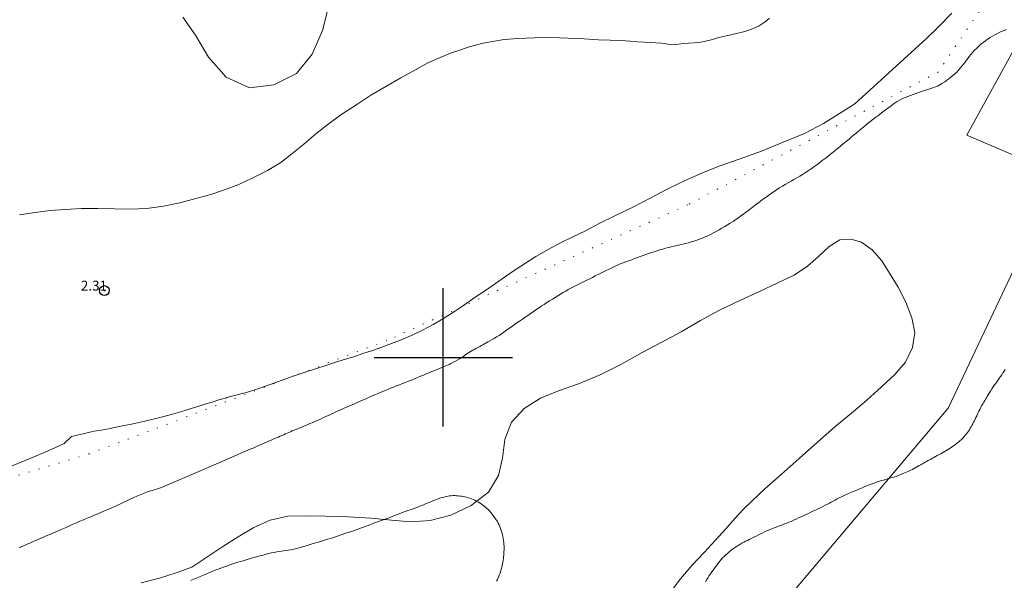
# Model space of a CAD drawing. Extents: x 317618 to 318868, y 1897141 to 1897951.
# Drawn here: x 318557 to 318657, y 1897277 to 1897334 of the extents above; entities that cross this region are included whole.
import ezdxf

# ---------------------------------------------------------------- set-up
doc = ezdxf.new("R2010")
doc.units = 0
doc.header["$MEASUREMENT"] = 0
doc.header["$PDMODE"] = 32
doc.header["$PDSIZE"] = -0.37
doc.linetypes.add('ACAD_ISO02W100', pattern=[15, 12, -3])
doc.linetypes.add('DOT2', pattern=[3.175, 0, -3.175])
for name, color, linetype in [('1TODAS1K', 7, 'Continuous'), ('ARBOLES', 90, 'Continuous'), ('CERCA', 1, 'Continuous'), ('COTA FOTOGRAMETRICA', 10, 'Continuous'), ('CULTIVO', 7, 'Continuous'), ('CURVA INTERMEDIA', 17, 'Continuous'), ('SIMBOLO GRADICULA', 7, 'Continuous'), ('VEREDA', 7, 'Continuous')]:
    doc.layers.add(name, color=color, linetype=linetype)
doc.styles.add('WMF-Times New Roman0', font='TIMES.TTF')
doc.linetypes.add('ZIGZAG', pattern='A,0.00254,-5.08,[131,ltypeshp.shx,S=5.08,R=0,X=-5.08,Y=0],-10.16,[131,ltypeshp.shx,S=5.08,R=180,X=5.08,Y=0],-5.08', length=20.32254)

msp = doc.modelspace()

# ---------------------------------------------------------------- linework, layer by layer
at = {"layer": 'ARBOLES', "color": 3, "linetype": 'ZIGZAG', "lineweight": 9, "ltscale": 0.05}
for points in [[(318573.63, 1897334.412), (318574.902, 1897332.595), (318576.228, 1897330.376), (318578.036, 1897328.342), (318580.376, 1897327.287), (318582.847, 1897327.562), (318585.135, 1897328.724), (318586.74, 1897330.679), (318587.791, 1897333.075), (318588.485, 1897335.86)], [(318651.491, 1897334.825), (318650.145, 1897333.444), (318648.931, 1897332.254), (318641.68, 1897325.667), (318640.135, 1897324.665), (318638.511, 1897323.667), (318636.583, 1897322.657), (318634.431, 1897321.765), (318632.223, 1897320.868), (318629.974, 1897320.069), (318627.846, 1897319.303), (318626.031, 1897318.573), (318624.418, 1897317.87), (318622.733, 1897317.059), (318621.011, 1897316.156), (318619.214, 1897315.201), (318617.432, 1897314.349), (318615.803, 1897313.544), (318614.418, 1897312.802), (318613.136, 1897312.182), (318611.863, 1897311.585), (318610.609, 1897310.899), (318609.378, 1897310.203), (318608.315, 1897309.521), (318607.285, 1897308.853), (318606.302, 1897308.166), (318605.286, 1897307.465), (318604.27, 1897306.764), (318603.23, 1897306.073), (318602.204, 1897305.348), (318601.862, 1897305.115), (318601.156, 1897304.634), (318600.037, 1897303.947), (318598.993, 1897303.312), (318597.963, 1897302.779), (318596.92, 1897302.279), (318595.83, 1897301.798), (318594.745, 1897301.396), (318593.782, 1897301.026), (318592.837, 1897300.703), (318591.869, 1897300.39), (318590.948, 1897300.057), (318589.966, 1897299.777), (318589.031, 1897299.477), (318588.096, 1897299.177), (318587.062, 1897298.836), (318586.029, 1897298.495), (318584.898, 1897298.129)], [(318569.421, 1897277.167), (318571.276, 1897277.664), (318572.95, 1897278.18), (318574.55, 1897278.78), (318576.071, 1897279.792), (318577.668, 1897280.855), (318579.227, 1897281.824), (318580.809, 1897282.784), (318582.489, 1897283.515), (318584.251, 1897283.914), (318586.086, 1897283.958), (318588.052, 1897283.922), (318590.335, 1897283.866), (318592.669, 1897283.735), (318594.76, 1897283.54), (318596.726, 1897283.368), (318598.678, 1897283.5), (318600.767, 1897284.038), (318602.821, 1897285.024), (318604.587, 1897286.371), (318605.584, 1897288.029), (318606.007, 1897289.811), (318606.23, 1897291.701), (318606.928, 1897293.426), (318608.204, 1897294.836), (318609.838, 1897295.857), (318611.662, 1897296.61), (318613.691, 1897297.335), (318615.876, 1897298.241), (318618.047, 1897299.316), (318620.144, 1897300.474), (318622.123, 1897301.545), (318624.093, 1897302.592), (318626.045, 1897303.728), (318627.983, 1897304.761), (318630.037, 1897305.748), (318632.039, 1897306.673), (318633.878, 1897307.53), (318635.529, 1897308.326), (318636.892, 1897309.212), (318637.998, 1897310.202), (318639.081, 1897311.202), (318640.143, 1897311.884), (318641.264, 1897311.973), (318642.351, 1897311.641), (318643.45, 1897310.871), (318644.417, 1897309.774), (318645.182, 1897308.515), (318646.049, 1897307.106), (318646.837, 1897305.567), (318647.456, 1897304.014), (318647.744, 1897302.514), (318647.504, 1897300.983), (318646.807, 1897299.529), (318645.724, 1897298.259), (318644.378, 1897297.013), (318642.883, 1897295.665), (318641.327, 1897294.368), (318639.655, 1897292.984), (318637.883, 1897291.422), (318636.051, 1897289.776), (318634.228, 1897288.154), (318632.55, 1897286.69), (318631.312, 1897285.509), (318630.37, 1897284.589), (318629.54, 1897283.677), (318628.629, 1897282.635), (318627.537, 1897281.476), (318626.416, 1897280.248), (318625.22, 1897278.969), (318624.042, 1897277.601), (318622.967, 1897276.219)], [(318584.898, 1897298.129), (318583.864, 1897297.77), (318582.933, 1897297.415), (318581.989, 1897297.092), (318581.11, 1897296.796), (318580.076, 1897296.455), (318579.015, 1897296.179), (318578.099, 1897295.926), (318578.07, 1897295.918), (318577.271, 1897295.692), (318576.589, 1897295.48), (318575.873, 1897295.254), (318575.158, 1897295.028), (318574.475, 1897294.816), (318573.882, 1897294.622), (318573.152, 1897294.429), (318572.203, 1897294.162), (318571.563, 1897293.987), (318570.778, 1897293.79), (318569.936, 1897293.588), (318569.184, 1897293.404), (318568.441, 1897293.244), (318567.684, 1897293.116), (318566.884, 1897292.951), (318566.109, 1897292.777), (318565.375, 1897292.64), (318564.651, 1897292.526), (318564.076, 1897292.379), (318563.543, 1897292.269), (318562.921, 1897292.141), (318562.37, 1897291.984), (318561.601, 1897291.292), (318561.1, 1897291.06), (318560.001, 1897290.556), (318558.233, 1897289.807), (318555.763, 1897288.799)]]:
    msp.add_lwpolyline(points, dxfattribs=at)
at = {"layer": 'CERCA', "color": 1, "linetype": 'DOT2', "lineweight": 20, "ltscale": 0.3, "elevation": 4.008}
msp.add_lwpolyline([(318672.564, 1897362), (318650.113, 1897328.873), (318624.758, 1897315.426), (318601.862, 1897305.115), (318594.303, 1897301.711), (318584.884, 1897298.124), (318584.874, 1897298.121), (318564.156, 1897290.231), (318547.881, 1897285.343)], dxfattribs=at)
at = {"layer": 'COTA FOTOGRAMETRICA'}
msp.add_point((318565.69, 1897306.755, 2.309), dxfattribs=at)
at = {"layer": 'CULTIVO', "color": 70, "lineweight": 13, "elevation": 4.008}
msp.add_lwpolyline([(318660.223, 1897181.24), (318631.135, 1897193.9), (318559.106, 1897218.242), (318569.565, 1897223.775), (318577.984, 1897228.153), (318580.519, 1897233.599), (318587.971, 1897249.611), (318591.283, 1897248.591), (318595.811, 1897247.197), (318597.695, 1897251.659), (318599.734, 1897256.487), (318609.794, 1897254.481), (318610.302, 1897254.38), (318610.564, 1897254.965), (318613.016, 1897260.446), (318616.511, 1897268.26), (318619.148, 1897274.156), (318621.381, 1897273.961), (318632.643, 1897272.98), (318651.126, 1897294.851), (318662.351, 1897318.493), (318653.01, 1897322.492), (318664.776, 1897343.853), (318679.343, 1897363.246)], dxfattribs=at)
at = {"layer": 'CURVA INTERMEDIA', "color": 17, "linetype": 'Continuous', "lineweight": 9}
for points, elevation in [([(318657.025, 1897333.176), (318656.807, 1897333.09), (318656.581, 1897332.994), (318656.348, 1897332.888), (318656.108, 1897332.771), (318655.861, 1897332.643), (318655.611, 1897332.503), (318655.365, 1897332.353), (318655.125, 1897332.194), (318654.893, 1897332.028), (318654.667, 1897331.858), (318654.446, 1897331.684), (318654.229, 1897331.5), (318654.015, 1897331.299), (318653.805, 1897331.077), (318653.605, 1897330.848), (318653.424, 1897330.63), (318653.265, 1897330.434), (318653.122, 1897330.253), (318652.981, 1897330.072), (318652.834, 1897329.88), (318652.68, 1897329.678), (318652.521, 1897329.472), (318652.359, 1897329.266), (318652.19, 1897329.065), (318652.01, 1897328.869), (318651.818, 1897328.682), (318651.616, 1897328.505), (318651.411, 1897328.338), (318651.205, 1897328.182), (318650.996, 1897328.033), (318650.776, 1897327.885), (318650.546, 1897327.739), (318650.046, 1897327.435), (318649.465, 1897327.241), (318648.731, 1897326.993), (318647.845, 1897326.69), (318647.046, 1897326.402), (318646.512, 1897326.187), (318646.192, 1897326.028), (318645.977, 1897325.894), (318645.777, 1897325.758)], 2.002), ([(318645.571, 1897325.613), (318645.357, 1897325.458), (318645.133, 1897325.292), (318644.896, 1897325.116), (318644.645, 1897324.928), (318644.378, 1897324.729), (318644.096, 1897324.518), (318643.802, 1897324.297), (318643.498, 1897324.065), (318643.189, 1897323.825), (318642.88, 1897323.581), (318642.574, 1897323.334), (318642.273, 1897323.085), (318641.976, 1897322.834), (318641.681, 1897322.583), (318641.39, 1897322.334), (318641.101, 1897322.09), (318640.815, 1897321.853), (318640.535, 1897321.623), (318640.261, 1897321.399), (318639.994, 1897321.181), (318639.732, 1897320.967), (318639.471, 1897320.756), (318639.208, 1897320.545), (318638.94, 1897320.335), (318638.667, 1897320.122), (318638.387, 1897319.908), (318638.103, 1897319.693), (318637.815, 1897319.481), (318637.527, 1897319.275), (318637.24, 1897319.075), (318636.953, 1897318.881), (318636.668, 1897318.692), (318636.384, 1897318.508), (318636.098, 1897318.332), (318635.81, 1897318.162), (318635.518, 1897317.996), (318635.226, 1897317.83), (318634.932, 1897317.663), (318634.64, 1897317.493), (318634.351, 1897317.321), (318634.066, 1897317.147), (318633.786, 1897316.97), (318633.511, 1897316.789), (318633.24, 1897316.603), (318632.971, 1897316.414), (318632.704, 1897316.224), (318632.437, 1897316.034), (318632.172, 1897315.842), (318631.911, 1897315.65), (318631.654, 1897315.456), (318631.401, 1897315.261), (318631.151, 1897315.067), (318630.901, 1897314.876), (318630.651, 1897314.686), (318630.4, 1897314.499), (318630.146, 1897314.312), (318629.888, 1897314.126), (318629.623, 1897313.941), (318629.35, 1897313.756), (318629.071, 1897313.574), (318628.788, 1897313.396), (318628.505, 1897313.225), (318628.22, 1897313.058), (318627.935, 1897312.896), (318627.648, 1897312.739), (318627.361, 1897312.587), (318627.077, 1897312.443), (318626.797, 1897312.31), (318626.518, 1897312.185), (318626.238, 1897312.069), (318625.956, 1897311.96), (318625.672, 1897311.859), (318625.388, 1897311.766), (318625.104, 1897311.682), (318624.82, 1897311.603), (318624.536, 1897311.528), (318624.252, 1897311.453), (318623.967, 1897311.379), (318623.68, 1897311.309), (318623.388, 1897311.243), (318623.095, 1897311.177), (318622.803, 1897311.108), (318622.512, 1897311.033), (318622.224, 1897310.952), (318621.936, 1897310.867), (318621.647, 1897310.779), (318621.36, 1897310.689), (318621.076, 1897310.596), (318620.796, 1897310.501), (318620.517, 1897310.403), (318620.238, 1897310.302), (318619.954, 1897310.197), (318619.667, 1897310.091), (318619.377, 1897309.986), (318619.085, 1897309.883), (318618.793, 1897309.781), (318618.501, 1897309.676), (318618.209, 1897309.565), (318617.919, 1897309.449), (318617.632, 1897309.327), (318617.349, 1897309.2), (318617.068, 1897309.069), (318616.79, 1897308.935), (318616.514, 1897308.796), (318616.238, 1897308.656), (318615.961, 1897308.515), (318615.681, 1897308.375), (318615.4, 1897308.235), (318615.116, 1897308.093), (318614.832, 1897307.95), (318614.549, 1897307.806), (318614.27, 1897307.667), (318613.996, 1897307.533), (318613.726, 1897307.402), (318613.459, 1897307.272), (318613.194, 1897307.138), (318612.93, 1897306.999), (318612.667, 1897306.856), (318612.404, 1897306.706), (318612.139, 1897306.551), (318611.872, 1897306.391), (318611.601, 1897306.226), (318611.326, 1897306.058), (318611.049, 1897305.887), (318610.771, 1897305.713), (318610.492, 1897305.537), (318610.211, 1897305.358), (318609.93, 1897305.177), (318609.65, 1897304.993), (318609.373, 1897304.807), (318609.101, 1897304.619), (318608.831, 1897304.43), (318608.561, 1897304.24), (318608.289, 1897304.052), (318608.014, 1897303.863), (318607.739, 1897303.673), (318607.462, 1897303.481), (318607.188, 1897303.289), (318606.919, 1897303.1), (318606.658, 1897302.917), (318606.402, 1897302.737), (318606.15, 1897302.562), (318605.899, 1897302.39), (318605.651, 1897302.224), (318605.407, 1897302.067), (318605.168, 1897301.923), (318604.939, 1897301.791), (318604.722, 1897301.671), (318604.521, 1897301.562), (318604.336, 1897301.462), (318604.165, 1897301.367), (318604.007, 1897301.277), (318603.859, 1897301.191), (318603.717, 1897301.11), (318603.577, 1897301.033), (318603.436, 1897300.959), (318603.291, 1897300.884), (318603.14, 1897300.807), (318602.983, 1897300.724), (318602.824, 1897300.635), (318602.664, 1897300.537), (318602.506, 1897300.433), (318602.351, 1897300.325), (318602.198, 1897300.213), (318602.036, 1897300.097), (318601.85, 1897299.971), (318601.633, 1897299.837), (318601.398, 1897299.7), (318601.169, 1897299.573), (318600.961, 1897299.463), (318600.772, 1897299.369), (318600.596, 1897299.285), (318600.425, 1897299.208), (318600.251, 1897299.134), (318600.065, 1897299.057), (318599.86, 1897298.974), (318599.635, 1897298.883), (318599.393, 1897298.782), (318599.134, 1897298.671), (318598.862, 1897298.553), (318598.578, 1897298.434), (318598.287, 1897298.316), (318597.99, 1897298.199), (318597.689, 1897298.079), (318597.385, 1897297.956), (318597.081, 1897297.829), (318596.777, 1897297.703), (318596.473, 1897297.578), (318596.171, 1897297.456), (318595.869, 1897297.337), (318595.569, 1897297.22), (318595.269, 1897297.105), (318594.968, 1897296.988), (318594.667, 1897296.869), (318594.366, 1897296.747), (318594.066, 1897296.625), (318593.769, 1897296.501), (318593.473, 1897296.377), (318593.178, 1897296.252), (318592.884, 1897296.127), (318592.591, 1897296.001), (318592.302, 1897295.874), (318592.018, 1897295.746), (318591.739, 1897295.619), (318591.467, 1897295.498), (318591.201, 1897295.385), (318590.943, 1897295.278), (318590.693, 1897295.173), (318590.452, 1897295.069), (318590.216, 1897294.964), (318589.983, 1897294.859), (318589.751, 1897294.754), (318589.518, 1897294.65), (318589.286, 1897294.545), (318589.054, 1897294.44), (318588.821, 1897294.334), (318588.587, 1897294.226), (318588.353, 1897294.116), (318588.118, 1897294.006), (318587.88, 1897293.897), (318587.642, 1897293.792), (318587.405, 1897293.689), (318587.171, 1897293.588), (318586.944, 1897293.487), (318586.722, 1897293.388), (318586.505, 1897293.292), (318586.293, 1897293.2), (318586.084, 1897293.112), (318585.877, 1897293.027), (318585.672, 1897292.944), (318585.47, 1897292.863), (318585.272, 1897292.783), (318585.08, 1897292.704), (318584.894, 1897292.625), (318584.712, 1897292.548), (318584.533, 1897292.473), (318584.359, 1897292.398), (318584.187, 1897292.322), (318584.017, 1897292.247), (318583.846, 1897292.17), (318583.673, 1897292.092), (318583.493, 1897292.014), (318583.309, 1897291.935), (318583.12, 1897291.855), (318582.927, 1897291.773), (318582.728, 1897291.688), (318582.523, 1897291.599), (318582.311, 1897291.504), (318582.09, 1897291.406), (318581.862, 1897291.306), (318581.63, 1897291.205), (318581.397, 1897291.105), (318581.171, 1897291.006), (318580.957, 1897290.912), (318580.751, 1897290.821), (318580.546, 1897290.735), (318580.289, 1897290.631), (318579.737, 1897290.399), (318578.596, 1897289.906), (318576.721, 1897289.084), (318574.546, 1897288.134), (318572.653, 1897287.32), (318571.476, 1897286.841), (318570.87, 1897286.623), (318570.542, 1897286.529), (318570.251, 1897286.442), (318569.949, 1897286.341), (318569.637, 1897286.226), (318569.318, 1897286.099), (318568.99, 1897285.96), (318568.655, 1897285.809), (318568.312, 1897285.648), (318567.962, 1897285.479), (318567.606, 1897285.307), (318567.245, 1897285.137), (318566.88, 1897284.97), (318566.513, 1897284.805), (318566.143, 1897284.644), (318565.773, 1897284.487), (318565.403, 1897284.332), (318565.034, 1897284.18), (318564.667, 1897284.029), (318564.302, 1897283.878), (318563.939, 1897283.727), (318563.577, 1897283.573), (318563.216, 1897283.418), (318562.854, 1897283.261), (318562.496, 1897283.103), (318562.147, 1897282.946), (318561.811, 1897282.794), (318561.489, 1897282.647), (318561.18, 1897282.51), (318560.885, 1897282.385), (318560.601, 1897282.268), (318560.326, 1897282.155), (318560.058, 1897282.043), (318559.791, 1897281.93), (318559.524, 1897281.815), (318559.253, 1897281.696), (318558.978, 1897281.575), (318558.699, 1897281.452), (318558.419, 1897281.331), (318558.138, 1897281.211), (318557.861, 1897281.091), (318557.589, 1897280.971), (318557.322, 1897280.851), (318557.058, 1897280.728)], 2.002), ([(318645.777, 1897325.758), (318645.571, 1897325.613)], 2.002), ([(318626.559, 1897277.284), (318626.683, 1897277.504), (318626.81, 1897277.715), (318626.939, 1897277.916), (318627.071, 1897278.109), (318627.204, 1897278.297), (318627.338, 1897278.48), (318627.472, 1897278.661), (318627.605, 1897278.84), (318627.734, 1897279.017), (318627.864, 1897279.192), (318627.998, 1897279.364), (318628.138, 1897279.533), (318628.286, 1897279.698), (318628.441, 1897279.858), (318628.603, 1897280.012), (318628.771, 1897280.162), (318628.943, 1897280.306), (318629.12, 1897280.445), (318629.301, 1897280.58), (318629.483, 1897280.711), (318629.667, 1897280.839), (318629.854, 1897280.961), (318630.043, 1897281.077), (318630.234, 1897281.187), (318630.426, 1897281.29), (318630.616, 1897281.388), (318630.803, 1897281.482), (318630.991, 1897281.575), (318631.188, 1897281.671), (318631.397, 1897281.773), (318631.616, 1897281.88), (318631.841, 1897281.99), (318632.068, 1897282.103), (318632.298, 1897282.217), (318632.535, 1897282.329), (318632.777, 1897282.439), (318633.022, 1897282.544), (318633.264, 1897282.644), (318633.498, 1897282.739), (318633.724, 1897282.829), (318633.942, 1897282.912), (318634.152, 1897282.991), (318634.359, 1897283.067), (318634.568, 1897283.143), (318634.784, 1897283.222), (318635.007, 1897283.308), (318635.239, 1897283.405), (318635.48, 1897283.514), (318635.729, 1897283.632), (318635.987, 1897283.753), (318636.25, 1897283.872), (318636.511, 1897283.988), (318636.76, 1897284.1), (318636.99, 1897284.21), (318637.213, 1897284.319), (318637.441, 1897284.43), (318637.684, 1897284.545), (318637.939, 1897284.664), (318638.195, 1897284.786), (318638.443, 1897284.91), (318638.68, 1897285.031), (318638.901, 1897285.146), (318639.104, 1897285.25), (318639.296, 1897285.349), (318639.486, 1897285.452), (318639.683, 1897285.564), (318639.887, 1897285.681), (318640.1, 1897285.795), (318640.319, 1897285.901), (318640.532, 1897285.997), (318640.726, 1897286.08), (318640.892, 1897286.15), (318641.042, 1897286.214), (318641.19, 1897286.276), (318641.35, 1897286.344), (318641.521, 1897286.417), (318641.703, 1897286.494), (318641.892, 1897286.574), (318642.087, 1897286.657), (318642.287, 1897286.741), (318642.49, 1897286.828), (318642.698, 1897286.915), (318642.908, 1897287.001), (318643.12, 1897287.087), (318643.333, 1897287.17), (318643.546, 1897287.249), (318643.757, 1897287.324), (318643.966, 1897287.394), (318644.174, 1897287.46), (318644.381, 1897287.524), (318644.584, 1897287.586), (318644.782, 1897287.644), (318644.973, 1897287.699), (318645.158, 1897287.752), (318645.339, 1897287.803), (318645.515, 1897287.852), (318645.687, 1897287.903), (318645.853, 1897287.957), (318646.013, 1897288.015), (318646.17, 1897288.077), (318646.326, 1897288.14), (318646.484, 1897288.204), (318646.645, 1897288.268), (318646.812, 1897288.337), (318646.984, 1897288.412), (318647.159, 1897288.492), (318647.335, 1897288.577), (318647.509, 1897288.666), (318647.682, 1897288.758), (318647.852, 1897288.852), (318648.02, 1897288.946), (318648.184, 1897289.04), (318648.345, 1897289.132), (318648.501, 1897289.219), (318648.653, 1897289.304), (318648.801, 1897289.386), (318648.945, 1897289.466), (318649.089, 1897289.546), (318649.233, 1897289.626), (318649.381, 1897289.709), (318649.534, 1897289.793), (318649.693, 1897289.879), (318649.858, 1897289.969), (318650.028, 1897290.061), (318650.201, 1897290.153), (318650.374, 1897290.246), (318650.546, 1897290.339), (318650.716, 1897290.432), (318650.885, 1897290.527), (318651.051, 1897290.625), (318651.216, 1897290.727), (318651.38, 1897290.836), (318651.543, 1897290.948), (318651.704, 1897291.063), (318651.863, 1897291.181), (318652.019, 1897291.301), (318652.172, 1897291.426), (318652.322, 1897291.558), (318652.466, 1897291.694), (318652.604, 1897291.834), (318652.733, 1897291.974), (318652.855, 1897292.115), (318652.97, 1897292.255), (318653.078, 1897292.396), (318653.18, 1897292.536), (318653.276, 1897292.678), (318653.368, 1897292.822), (318653.456, 1897292.969), (318653.541, 1897293.119), (318653.624, 1897293.272), (318653.705, 1897293.429), (318653.785, 1897293.589), (318653.863, 1897293.753), (318653.94, 1897293.918), (318654.017, 1897294.083), (318654.092, 1897294.246), (318654.167, 1897294.406), (318654.244, 1897294.565), (318654.323, 1897294.723), (318654.404, 1897294.879), (318654.486, 1897295.032), (318654.571, 1897295.182), (318654.657, 1897295.33), (318654.743, 1897295.476), (318654.829, 1897295.622), (318654.915, 1897295.767), (318655, 1897295.91), (318655.086, 1897296.053), (318655.178, 1897296.206), (318655.286, 1897296.382), (318655.414, 1897296.587), (318655.551, 1897296.804), (318655.684, 1897297.007), (318655.802, 1897297.179), (318655.908, 1897297.328), (318656.01, 1897297.468), (318656.113, 1897297.61), (318656.219, 1897297.758), (318656.327, 1897297.914), (318656.438, 1897298.076), (318656.552, 1897298.246), (318656.668, 1897298.422), (318656.787, 1897298.603), (318656.906, 1897298.787)], 2.002), ([(318605.401, 1897277.356), (318605.487, 1897277.523), (318605.564, 1897277.69), (318605.634, 1897277.854), (318605.696, 1897278.016), (318605.753, 1897278.174), (318605.803, 1897278.328), (318605.849, 1897278.479), (318605.892, 1897278.629), (318605.933, 1897278.782), (318605.973, 1897278.941), (318606.01, 1897279.105), (318606.042, 1897279.276), (318606.069, 1897279.451), (318606.09, 1897279.63), (318606.109, 1897279.809), (318606.127, 1897279.986), (318606.141, 1897280.162), (318606.152, 1897280.339), (318606.158, 1897280.518), (318606.159, 1897280.7), (318606.156, 1897280.885), (318606.148, 1897281.075), (318606.134, 1897281.269), (318606.111, 1897281.468), (318606.079, 1897281.671), (318606.038, 1897281.876), (318605.989, 1897282.082), (318605.934, 1897282.288), (318605.872, 1897282.49), (318605.804, 1897282.686), (318605.729, 1897282.873), (318605.65, 1897283.05), (318605.567, 1897283.217), (318605.48, 1897283.374), (318605.382, 1897283.534), (318605.264, 1897283.709), (318605.121, 1897283.91), (318604.964, 1897284.117), (318604.811, 1897284.309), (318604.674, 1897284.468), (318604.547, 1897284.601), (318604.421, 1897284.72), (318604.287, 1897284.835), (318604.145, 1897284.948), (318603.998, 1897285.059), (318603.846, 1897285.168), (318603.689, 1897285.273), (318603.527, 1897285.371), (318603.359, 1897285.461), (318603.187, 1897285.542), (318603.016, 1897285.615), (318602.846, 1897285.68), (318602.679, 1897285.739), (318602.513, 1897285.791), (318602.347, 1897285.837), (318602.181, 1897285.877), (318602.014, 1897285.911), (318601.845, 1897285.94), (318601.676, 1897285.965), (318601.506, 1897285.986), (318601.338, 1897286.002), (318601.168, 1897286.012), (318600.996, 1897286.012), (318600.82, 1897285.999), (318600.64, 1897285.976), (318600.459, 1897285.945), (318600.278, 1897285.906), (318600.099, 1897285.863), (318599.924, 1897285.817), (318599.752, 1897285.768), (318599.58, 1897285.714), (318599.401, 1897285.653), (318599.21, 1897285.583), (318599.008, 1897285.504), (318598.799, 1897285.418), (318598.583, 1897285.325), (318598.365, 1897285.229), (318598.146, 1897285.135), (318597.929, 1897285.045), (318597.714, 1897284.959), (318597.499, 1897284.877), (318597.286, 1897284.797), (318597.072, 1897284.72), (318596.857, 1897284.644), (318596.64, 1897284.569), (318596.418, 1897284.492), (318596.19, 1897284.412), (318595.953, 1897284.327), (318595.707, 1897284.236), (318595.45, 1897284.137), (318595.182, 1897284.032), (318594.903, 1897283.923), (318594.617, 1897283.81), (318594.324, 1897283.697), (318594.028, 1897283.585), (318593.731, 1897283.477), (318593.436, 1897283.373), (318593.144, 1897283.272), (318592.857, 1897283.171), (318592.574, 1897283.068), (318592.295, 1897282.965), (318592.017, 1897282.86), (318591.739, 1897282.756), (318591.461, 1897282.652), (318591.182, 1897282.551), (318590.901, 1897282.453), (318590.619, 1897282.357), (318590.336, 1897282.26), (318590.052, 1897282.162), (318589.765, 1897282.062), (318589.474, 1897281.963), (318589.179, 1897281.866), (318588.881, 1897281.771), (318588.581, 1897281.678), (318588.282, 1897281.587), (318587.981, 1897281.497), (318587.676, 1897281.406), (318587.364, 1897281.313), (318587.05, 1897281.218), (318586.737, 1897281.122), (318586.431, 1897281.026), (318586.131, 1897280.933), (318585.838, 1897280.844), (318585.554, 1897280.76), (318585.28, 1897280.685), (318585.015, 1897280.62), (318584.762, 1897280.569), (318584.519, 1897280.527), (318584.285, 1897280.491), (318584.057, 1897280.459), (318583.833, 1897280.428), (318583.608, 1897280.395), (318583.378, 1897280.358), (318583.14, 1897280.315), (318582.891, 1897280.265), (318582.626, 1897280.207), (318582.348, 1897280.141), (318582.056, 1897280.069), (318581.755, 1897279.992), (318581.444, 1897279.911), (318581.126, 1897279.826), (318580.804, 1897279.736), (318580.48, 1897279.644), (318580.156, 1897279.549), (318579.834, 1897279.454), (318579.517, 1897279.357), (318579.206, 1897279.26), (318578.904, 1897279.162), (318578.61, 1897279.065), (318578.323, 1897278.967), (318578.042, 1897278.869), (318577.764, 1897278.77), (318577.484, 1897278.669), (318577.2, 1897278.564), (318576.912, 1897278.454), (318576.619, 1897278.341), (318576.321, 1897278.223), (318576.018, 1897278.1), (318575.709, 1897277.972), (318575.396, 1897277.837), (318575.078, 1897277.698), (318574.759, 1897277.556), (318574.44, 1897277.414)], 1.005)]:
    msp.add_lwpolyline(points, dxfattribs=dict(at, elevation=elevation))
at = {"layer": 'SIMBOLO GRADICULA', "color": 5}
for points in [[(318600, 1897293), (318600, 1897300), (318600, 1897307)], [(318593, 1897300), (318600, 1897300), (318607, 1897300)]]:
    msp.add_lwpolyline(points, dxfattribs=at)
at = {"layer": 'VEREDA', "linetype": 'ACAD_ISO02W100', "lineweight": 0, "ltscale": 0.2, "elevation": 4.008}
msp.add_lwpolyline([(318557.097, 1897314.411), (318558.667, 1897314.67), (318560.185, 1897314.869), (318561.745, 1897314.97), (318563.384, 1897315.066), (318565.042, 1897315.074), (318566.681, 1897315.034), (318568.297, 1897315.004), (318569.973, 1897315.058), (318571.669, 1897315.294), (318573.333, 1897315.651), (318574.936, 1897316.06), (318576.46, 1897316.474), (318577.844, 1897316.945), (318579.29, 1897317.499), (318580.726, 1897318.166), (318582.19, 1897318.902), (318583.548, 1897319.709), (318584.686, 1897320.578), (318585.862, 1897321.539), (318587.109, 1897322.608), (318588.467, 1897323.686), (318589.844, 1897324.675), (318591.249, 1897325.599), (318592.677, 1897326.513), (318594.175, 1897327.398), (318595.696, 1897328.275), (318597.133, 1897329.076), (318598.453, 1897329.79), (318599.683, 1897330.35), (318600.731, 1897330.794), (318601.666, 1897331.094), (318602.512, 1897331.375), (318603.274, 1897331.582), (318604.06, 1897331.78), (318604.98, 1897331.977), (318606.162, 1897332.149), (318607.564, 1897332.26), (318609.226, 1897332.347), (318610.94, 1897332.358), (318612.626, 1897332.3), (318614.278, 1897332.228), (318615.707, 1897332.138), (318616.916, 1897332.11), (318617.981, 1897332.059), (318618.933, 1897331.999), (318619.694, 1897331.935), (318620.375, 1897331.876), (318620.987, 1897331.846), (318621.542, 1897331.811), (318622.098, 1897331.776), (318622.975, 1897331.665), (318623.83, 1897331.698), (318624.344, 1897331.762), (318624.848, 1897331.802), (318625.871, 1897331.849), (318626.427, 1897331.949), (318627.147, 1897332.119), (318627.919, 1897332.349), (318628.825, 1897332.579), (318629.69, 1897332.772), (318630.555, 1897332.964), (318631.312, 1897333.227), (318631.986, 1897333.551), (318632.609, 1897333.95), (318633.054, 1897334.313)], dxfattribs=at)

# ---------------------------------------------------------------- texts
at = {"layer": '1TODAS1K', "style": 'WMF-Times New Roman0'}
msp.add_text('2.31', height=1, dxfattribs=at).set_placement((318563.305, 1897306.755))

doc.saveas('drawing.dxf')
